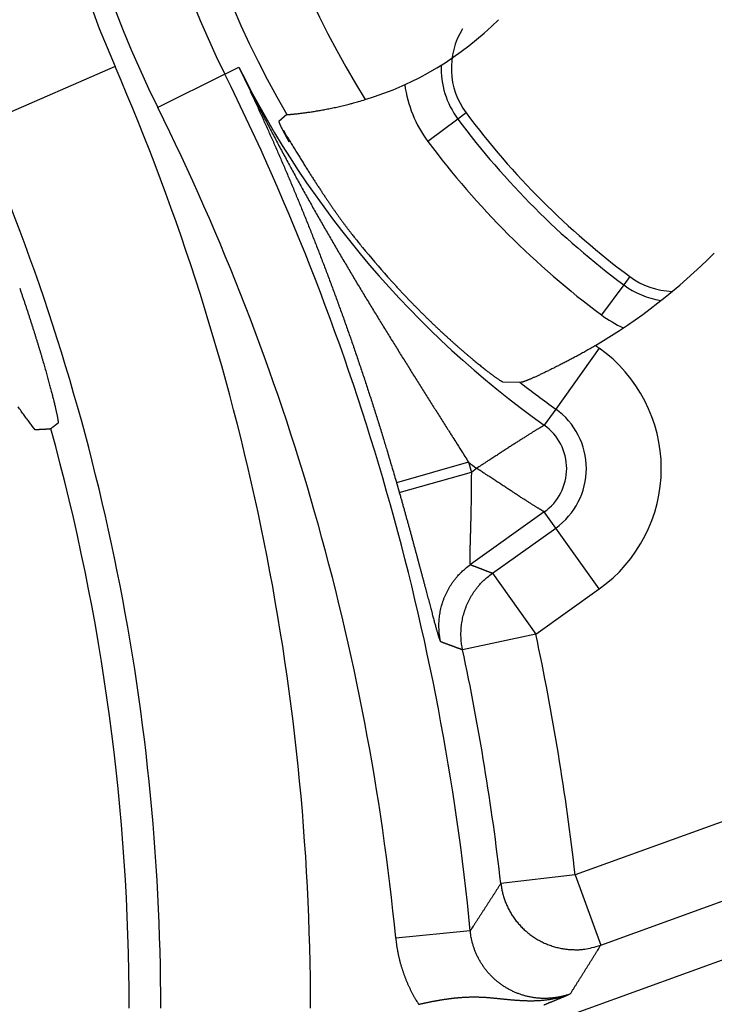
# Model space of a CAD drawing. Units: millimetres. Extents: x 133 to 1147, y 161 to 735.
# Drawn here: x 355 to 360, y 496 to 502 of the extents above; entities that cross this region are included whole.
import ezdxf

# ---------------------------------------------------------------- set-up
doc = ezdxf.new("R2010")
doc.units = ezdxf.units.MM
doc.layers.add('PIEZA', color=102, linetype='Continuous')

msp = doc.modelspace()

# ---------------------------------------------------------------- linework, layer by layer
at = {"layer": 'PIEZA'}
for p, q in [((355.5602, 501.9214), (354.634, 501.5196)), ((356.3004, 501.8698), (356.3952, 501.9169)), ((356.3004, 501.8698), (355.8483, 501.6453)), ((356.7174, 501.5991), (356.6651, 501.5508)), ((357.8712, 501.5682), (357.6688, 501.4175)), ((357.9267, 501.6094), (357.8712, 501.5682)), ((359.0302, 500.5059), (358.9889, 500.4505)), ((358.9889, 500.4505), (358.8383, 500.2481)), ((358.8237, 500.0236), (358.5308, 499.6125)), ((358.1741, 499.7963), (358.2894, 499.7934)), ((358.5308, 499.6125), (358.4537, 499.5042)), ((357.9428, 499.2548), (357.4577, 499.1148)), ((357.4762, 499.0504), (357.9618, 499.1885)), ((357.9618, 499.1885), (357.9968, 499.2135)), ((358.4537, 498.9191), (357.9553, 498.5641)), ((358.5308, 498.8108), (358.4537, 498.9191)), ((358.1036, 498.5065), (358.5308, 498.8108)), ((358.8237, 498.3997), (358.5308, 498.8108)), ((364.4979, 498.5866), (358.662, 496.4724)), ((358.1036, 498.5065), (358.3965, 498.0954)), ((358.3965, 498.0954), (358.8237, 498.3997)), ((358.3965, 498.0954), (357.9028, 497.9903)), ((358.834, 495.9978), (364.6698, 498.112)), ((364.7966, 497.7619), (357.679, 495.1834)), ((358.662, 496.4724), (358.1605, 496.4147)), ((358.662, 496.4724), (358.834, 495.9978)), ((357.9544, 496.0953), (357.4519, 496.0464))]:
    msp.add_line(p, q, dxfattribs=at)
for points in [[(351.2792, 502.3924, -0.000001), (351.2793, 502.4461, 0), (351.2793, 502.4997, 0), (351.2794, 502.5533, 0.000001), (351.2795, 502.6069, 0.000001)], [(351.2801, 502.9824, 0.000001), (351.2801, 503.0293, 0.000007)], [(356.3952, 501.9169), (356.4129, 501.8799, -0.000604), (356.4305, 501.843, -0.000604), (356.448, 501.8059, -0.000604), (356.4654, 501.7689, -0.000604), (356.4828, 501.7317, -0.000604), (356.5001, 501.6945, -0.000604), (356.5173, 501.6573, -0.000604), (356.5344, 501.62, -0.000603), (356.5514, 501.5826, -0.000603), (356.5683, 501.5451, -0.000602), (356.5852, 501.5076, -0.000601), (356.602, 501.47, -0.000601), (356.6187, 501.4324, -0.0006), (356.6354, 501.3946, -0.000599), (356.6519, 501.3568, -0.000597), (356.6684, 501.3189, -0.000596), (356.6849, 501.2809, -0.000595), (356.7012, 501.2429, -0.000594), (356.7175, 501.2047, -0.000594), (356.7337, 501.1665, -0.000595), (356.7498, 501.1282, -0.000595), (356.7659, 501.0898, -0.000595), (356.7819, 501.0512, -0.000595), (356.7979, 501.0126, -0.000595), (356.8137, 500.9739, -0.000594), (356.8295, 500.9351, -0.000594), (356.8452, 500.8962, -0.000594), (356.8609, 500.8572, -0.000594), (356.8765, 500.8181, -0.000593), (356.892, 500.7789, -0.000593), (356.9075, 500.7396, -0.000592), (356.9229, 500.7002, -0.000591), (356.9382, 500.6606, -0.00059), (356.9535, 500.621, -0.000589), (356.9687, 500.5812, -0.000589), (356.9839, 500.5413, -0.00059), (356.9989, 500.5013, -0.000591), (357.0139, 500.4612, -0.000592), (357.0289, 500.421, -0.000592), (357.0438, 500.3806, -0.000593), (357.0586, 500.3402, -0.000594), (357.0733, 500.2996, -0.000595), (357.088, 500.2588, -0.000595), (357.1027, 500.218, -0.000596), (357.1172, 500.177, -0.000596), (357.1317, 500.1359, -0.000597), (357.1461, 500.0947, -0.000597), (357.1605, 500.0534, -0.000598), (357.1748, 500.0119, -0.000598), (357.189, 499.9703, -0.000598), (357.2032, 499.9285, -0.000598), (357.2172, 499.8866, -0.000598), (357.2313, 499.8446, -0.000597), (357.2452, 499.8025, -0.000595), (357.2591, 499.7602, -0.000591), (357.2729, 499.7179, -0.000585), (357.2866, 499.6754, -0.000588), (357.3003, 499.6328, -0.000598), (357.3139, 499.59, -0.00058), (357.3274, 499.5472, -0.00054), (357.3407, 499.5047, -0.000595), (357.3542, 499.4614, -0.000708), (357.3678, 499.4169, -0.000536), (357.3806, 499.3751, -0.000183), (357.3921, 499.3373, -0.000756), (357.4067, 499.2886, -0.0013), (357.4289, 499.2134, -0.000634), (357.4578, 499.1148, -0.000335)], [(356.3952, 501.9169), (356.4153, 501.8758, 0.00066), (356.4356, 501.8349, 0.000662), (356.456, 501.7939, 0.00066), (356.4764, 501.7531, 0.000655), (356.497, 501.7123, 0.000652), (356.5177, 501.6716, 0.000648), (356.5385, 501.6309, 0.000645), (356.5593, 501.5903, 0.000642), (356.5803, 501.5498, 0.000639), (356.6014, 501.5093, 0.000636), (356.6225, 501.4689, 0.000633), (356.6438, 501.4286, 0.00063), (356.6651, 501.3883, 0.000627), (356.6866, 501.3482, 0.000624), (356.7081, 501.3081, 0.000622), (356.7297, 501.2681, 0.00062), (356.7514, 501.2282, 0.000616), (356.7732, 501.1883, 0.00061), (356.795, 501.1486, 0.000603), (356.8169, 501.1089, 0.000592), (356.8389, 501.0693, 0.000583), (356.861, 501.0298, 0.000573), (356.8832, 500.9904, 0.000564), (356.9054, 500.951, 0.000554), (356.9277, 500.9118, 0.000545), (356.95, 500.8727, 0.000535), (356.9724, 500.8336, 0.000527), (356.9949, 500.7947, 0.000517), (357.0174, 500.7558, 0.000509), (357.0399, 500.717, 0.000499), (357.0625, 500.6783, 0.00049), (357.0852, 500.6398, 0.000481), (357.1079, 500.6013, 0.000473), (357.1306, 500.5629, 0.000463), (357.1533, 500.5246, 0.000453), (357.1761, 500.4865, 0.000438), (357.199, 500.4484, 0.000425), (357.2218, 500.4104, 0.000409), (357.2447, 500.3726, 0.000395), (357.2676, 500.3348, 0.000379), (357.2904, 500.2971, 0.000366), (357.3134, 500.2596, 0.00035), (357.3363, 500.2221, 0.000336), (357.3592, 500.1848, 0.000321), (357.3821, 500.1475, 0.000307), (357.405, 500.1104, 0.000291), (357.428, 500.0734, 0.000277), (357.4509, 500.0365, 0.000261), (357.4737, 499.9997, 0.000247), (357.4966, 499.9629, 0.000231), (357.5195, 499.9263, 0.000217), (357.5423, 499.8899, 0.0002), (357.5651, 499.8535, 0.000186), (357.5878, 499.8172, 0.000168), (357.6105, 499.7811, 0.000152), (357.6332, 499.745, 0.000134), (357.6558, 499.7091, 0.000119), (357.6784, 499.6733, 0.000101), (357.7009, 499.6376, 0.000085), (357.7233, 499.6022, 0.000068), (357.7455, 499.567, 0.00005), (357.768, 499.5315, 0.000023), (357.7909, 499.4953, 0.000017), (357.8123, 499.4614, 0.000036), (357.8316, 499.4308, -0.000035), (357.8562, 499.3919, -0.00014), (357.8938, 499.3324, -0.000075), (357.9427, 499.2548, -0.000036)], [(356.7174, 501.5991), (356.7191, 501.599, 0.025322), (356.7215, 501.5989, 0.011131), (356.7248, 501.599, 0.006214), (356.7289, 501.5991, 0.00433), (356.7338, 501.5994, 0.00323), (356.7394, 501.5997, 0.002601), (356.7459, 501.6002, 0.002171), (356.753, 501.6008, 0.001931), (356.7609, 501.6015, 0.001734), (356.7694, 501.6023, 0.001621), (356.7786, 501.6033, 0.001517), (356.7885, 501.6043, 0.001466), (356.799, 501.6055, 0.00141), (356.81, 501.6069, 0.001391), (356.8217, 501.6083, 0.001361), (356.834, 501.6099, 0.001361), (356.8468, 501.6117, 0.001349), (356.8601, 501.6136, 0.001361), (356.874, 501.6156, 0.001361), (356.8883, 501.6178, 0.001383), (356.9031, 501.6202, 0.00139), (356.9183, 501.6227, 0.001418), (356.934, 501.6254, 0.001435), (356.9501, 501.6282, 0.001473), (356.9666, 501.6313, 0.001489), (356.9834, 501.6344, 0.001515), (357.0006, 501.6378, 0.001562), (357.0181, 501.6414, 0.001651), (357.036, 501.6451, 0.001621), (357.0541, 501.649, 0.001528), (357.0723, 501.6531, 0.001776), (357.0911, 501.6574, 0.002257), (357.1106, 501.6621, 0.001666), (357.129, 501.6666, 0.000392), (357.1458, 501.6708, 0.002607), (357.1677, 501.6766, 0.004755), (357.2018, 501.6862, 0.002282), (357.2466, 501.6992, 0.001168)], [(356.6651, 501.5508), (356.6649, 501.5505, 0.112517), (356.6648, 501.55, 0.066986), (356.6648, 501.5495, 0.038607), (356.6649, 501.5487, 0.024464), (356.665, 501.5478, 0.016412), (356.6653, 501.5468, 0.011847), (356.6656, 501.5456, 0.008837), (356.6661, 501.5443, 0.00691), (356.6666, 501.5428, 0.005506), (356.6672, 501.5412, 0.004532), (356.6678, 501.5394, 0.003773), (356.6686, 501.5375, 0.003217), (356.6695, 501.5355, 0.002763), (356.6704, 501.5333, 0.002418), (356.6714, 501.531, 0.002125), (356.6726, 501.5285, 0.001896), (356.6738, 501.5259, 0.001697), (356.675, 501.5231, 0.001538), (356.6764, 501.5203, 0.001396), (356.6779, 501.5172, 0.001282), (356.6794, 501.5141, 0.001178), (356.681, 501.5108, 0.001093), (356.6828, 501.5073, 0.001014), (356.6846, 501.5038, 0.000949), (356.6864, 501.5, 0.000888), (356.6884, 501.4962, 0.000837), (356.6905, 501.4922, 0.000789), (356.6926, 501.4881, 0.00075), (356.6948, 501.4839, 0.00071), (356.6971, 501.4795, 0.000676), (356.6995, 501.475, 0.000648), (356.702, 501.4704, 0.000629), (356.7046, 501.4656, 0.000596), (356.7072, 501.4608, 0.000567), (356.7099, 501.4559, 0.000543), (356.7126, 501.4509, 0.00053), (356.7152, 501.4461, 0.000541), (356.7178, 501.4413, 0.000574), (356.7204, 501.4368, 0.000633), (356.7228, 501.4325, 0.000728), (356.725, 501.4285, 0.000877), (356.7271, 501.4248, 0.00111), (356.7289, 501.4216, 0.001504), (356.7306, 501.4189, 0.002211), (356.7319, 501.4167, 0.003667), (356.7329, 501.4151, 0.007239), (356.7335, 501.4142, 0.022695), (356.7338, 501.414, 0.452213), (356.7336, 501.4146, 0.08341), (356.733, 501.416, 0.013596), (356.7319, 501.4183, 0.006188), (356.7303, 501.4217, 0.003736), (356.7279, 501.4265, 0.001506), (356.7254, 501.4315, 0.000232), (356.7228, 501.4365, 0.001654), (356.718, 501.4458, 0.001573), (356.7085, 501.4641, 0.000475), (356.6948, 501.4903, 0.000202)], [(356.6948, 501.4903), (356.7144, 501.458, 0.000379), (356.7335, 501.4267, 0.0004), (356.752, 501.3963, 0.000426), (356.77, 501.3669, 0.000454), (356.7876, 501.3384, 0.000484), (356.8047, 501.3107, 0.000514), (356.8214, 501.2839, 0.000546), (356.8376, 501.2579, 0.000578), (356.8534, 501.2327, 0.000613), (356.8689, 501.2083, 0.000648), (356.8839, 501.1846, 0.000685), (356.8986, 501.1616, 0.000721), (356.9129, 501.1393, 0.000761), (356.9269, 501.1177, 0.000798), (356.9406, 501.0967, 0.000839), (356.954, 501.0763, 0.000876), (356.9672, 501.0565, 0.000917), (356.98, 501.0373, 0.000954), (356.9926, 501.0186, 0.000993), (357.005, 501.0004, 0.001028), (357.0171, 500.9827, 0.001064), (357.0291, 500.9654, 0.001094), (357.0409, 500.9485, 0.001126), (357.0525, 500.9321, 0.001152), (357.0639, 500.916, 0.001174), (357.0752, 500.9003, 0.001183), (357.0864, 500.8849, 0.001207), (357.0975, 500.8698, 0.001233), (357.1086, 500.8549, 0.001208), (357.1195, 500.8404, 0.001133), (357.1303, 500.8261, 0.001224), (357.1413, 500.8118, 0.001403), (357.1524, 500.7973, 0.001081), (357.1629, 500.7839, 0.000452), (357.1724, 500.7718, 0.001402), (357.1846, 500.7564, 0.002209), (357.2037, 500.7328, 0.001064), (357.2287, 500.702, 0.000576)], [(357.3969, 500.5054), (357.4136, 500.4867, 0.001116), (357.4305, 500.4681, 0.001125), (357.4473, 500.4496, 0.001121), (357.4643, 500.4311, 0.001104), (357.4812, 500.4128, 0.001093), (357.4983, 500.3946, 0.001086), (357.5153, 500.3766, 0.00108), (357.5324, 500.3586, 0.001074), (357.5495, 500.3408, 0.00107), (357.5666, 500.3232, 0.001067), (357.5837, 500.3057, 0.001066), (357.6008, 500.2883, 0.001065), (357.6178, 500.2712, 0.001068), (357.6349, 500.2542, 0.001071), (357.6519, 500.2374, 0.001075), (357.6688, 500.2207, 0.001075), (357.6857, 500.2043, 0.00109), (357.7025, 500.1881, 0.00112), (357.7193, 500.1721, 0.001138), (357.736, 500.1563, 0.001144), (357.7526, 500.1407, 0.001134), (357.7692, 500.1254, 0.001098), (357.7856, 500.1103, 0.001077), (357.8018, 500.0954, 0.001056), (357.818, 500.0808, 0.001041), (357.834, 500.0665, 0.001021), (357.8498, 500.0524, 0.001009), (357.8654, 500.0386, 0.000993), (357.8808, 500.0251, 0.000985), (357.896, 500.0119, 0.000972), (357.9109, 499.999, 0.000968), (357.9256, 499.9864, 0.000959), (357.9401, 499.9742, 0.000959), (357.9543, 499.9622, 0.000955), (357.9681, 499.9506, 0.000961), (357.9817, 499.9394, 0.000962), (357.9949, 499.9285, 0.000974), (358.0078, 499.918, 0.000982), (358.0203, 499.9079, 0.001003), (358.0325, 499.8981, 0.00102), (358.0442, 499.8887, 0.001052), (358.0556, 499.8797, 0.001081), (358.0666, 499.8712, 0.001129), (358.0771, 499.863, 0.001178), (358.0871, 499.8553, 0.001247), (358.0968, 499.848, 0.001316), (358.1059, 499.8412, 0.001432), (358.1145, 499.8348, 0.001581), (358.1226, 499.8288, 0.001716), (358.1303, 499.8234, 0.001797), (358.1373, 499.8184, 0.00223), (358.1438, 499.8139, 0.003117), (358.1498, 499.8099, 0.002991), (358.1551, 499.8064, 0.001256), (358.1596, 499.8034, 0.005355), (358.164, 499.8009, 0.016635), (358.1689, 499.7985, 0.017004), (358.1741, 499.7963, 0.014093)], [(354.9172, 500.427), (354.9252, 500.404, -0.000594), (354.933, 500.3811, -0.000604), (354.9408, 500.3583, -0.000601), (354.9485, 500.3355, -0.000586), (354.9561, 500.3127, -0.000577), (354.9636, 500.2901, -0.000569), (354.9711, 500.2675, -0.000563), (354.9784, 500.2451, -0.000556), (354.9857, 500.2227, -0.000551), (354.9928, 500.2005, -0.000545), (354.9999, 500.1785, -0.000541), (355.0068, 500.1566, -0.000537), (355.0137, 500.1348, -0.000534), (355.0205, 500.1132, -0.000531), (355.0271, 500.0918, -0.000531), (355.0336, 500.0706, -0.000529), (355.0401, 500.0496, -0.00053), (355.0464, 500.0288, -0.00053), (355.0526, 500.0083, -0.000532), (355.0586, 499.9879, -0.000534), (355.0646, 499.9679, -0.000538), (355.0704, 499.9481, -0.000542), (355.0761, 499.9285, -0.000548), (355.0817, 499.9093, -0.000554), (355.0871, 499.8903, -0.000563), (355.0924, 499.8716, -0.000572), (355.0976, 499.8533, -0.000584), (355.1026, 499.8353, -0.000596), (355.1075, 499.8176, -0.000611), (355.1123, 499.8003, -0.000625), (355.1169, 499.7833, -0.000647), (355.1214, 499.7667, -0.000671), (355.1257, 499.7505, -0.000691), (355.1298, 499.7346, -0.000703), (355.1338, 499.7192, -0.000699), (355.1376, 499.7043, -0.000665), (355.1413, 499.69, -0.000678), (355.1448, 499.6761, -0.000723), (355.148, 499.6629, -0.000769), (355.1511, 499.6501, -0.000809), (355.1541, 499.638, -0.000864), (355.1568, 499.6264, -0.000923), (355.1594, 499.6153, -0.001001), (355.1618, 499.6048, -0.001085), (355.164, 499.5949, -0.001191), (355.1661, 499.5856, -0.001305), (355.1679, 499.5768, -0.001474), (355.1696, 499.5686, -0.001693), (355.1711, 499.5611, -0.001903), (355.1724, 499.5541, -0.002057), (355.1736, 499.5477, -0.002661), (355.1745, 499.5419, -0.003896), (355.1753, 499.5367, -0.003871), (355.1759, 499.5322, -0.001613), (355.1764, 499.5284, -0.007346), (355.1766, 499.525, -0.025013), (355.1764, 499.5216, -0.029037), (355.1759, 499.5182, -0.026564)], [(358.7991, 500.0413), (358.7845, 500.0326, -0.001291), (358.7699, 500.0241, -0.001338), (358.7554, 500.0157, -0.001327), (358.7409, 500.0074, -0.001248), (358.7265, 499.9993, -0.001195), (358.7121, 499.9913, -0.001149), (358.6979, 499.9834, -0.001107), (358.6837, 499.9757, -0.001052), (358.6697, 499.9681, -0.001006), (358.6557, 499.9606, -0.000953), (358.6418, 499.9532, -0.000908), (358.6281, 499.946, -0.000853), (358.6145, 499.9389, -0.000806), (358.601, 499.9319, -0.000749), (358.5876, 499.925, -0.000701), (358.5744, 499.9183, -0.000644), (358.5614, 499.9116, -0.00059), (358.5485, 499.9051, -0.000521), (358.5358, 499.8987, -0.000495), (358.5232, 499.8924, -0.000502), (358.5109, 499.8863, -0.000523), (358.4987, 499.8802, -0.000558), (358.4867, 499.8744, -0.000593), (358.475, 499.8686, -0.00063), (358.4635, 499.863, -0.000672), (358.4523, 499.8576, -0.00072), (358.4413, 499.8524, -0.000773), (358.4306, 499.8473, -0.000834), (358.4202, 499.8424, -0.000903), (358.4101, 499.8377, -0.000983), (358.4003, 499.8332, -0.001073), (358.3908, 499.8288, -0.001177), (358.3817, 499.8247, -0.001301), (358.3729, 499.8208, -0.001447), (358.3644, 499.8172, -0.001614), (358.3564, 499.8137, -0.001803), (358.3487, 499.8105, -0.002066), (358.3414, 499.8075, -0.002423), (358.3345, 499.8048, -0.002725), (358.3281, 499.8023, -0.002934), (358.3221, 499.8001, -0.003856), (358.3165, 499.7982, -0.005748), (358.3113, 499.7965, -0.005449), (358.3067, 499.7951, -0.00186), (358.3028, 499.794, -0.010308), (358.2989, 499.7933, -0.031913), (358.2944, 499.793, -0.029133), (358.2894, 499.7932, -0.021528)], [(355.0212, 499.473), (355.0037, 499.4959, -0.001236), (354.9856, 499.52, -0.001073), (354.9668, 499.5453, -0.001032), (354.9472, 499.5718, -0.001115), (354.927, 499.5994, -0.001147), (354.9062, 499.6282, -0.001169)], [(355.1759, 499.5182), (355.1743, 499.5169, -0.000005), (355.1727, 499.5156, -0.000005), (355.171, 499.5144, -0.000005), (355.1694, 499.5131, -0.000005), (355.1678, 499.5119, -0.000005), (355.1662, 499.5106, -0.000005), (355.1646, 499.5093, -0.000005), (355.163, 499.5081, -0.000005), (355.1614, 499.5068, -0.000005), (355.1598, 499.5056, -0.000005), (355.1581, 499.5043, -0.000005), (355.1565, 499.503, -0.000005), (355.1549, 499.5018, -0.000005), (355.1533, 499.5005, -0.000005), (355.1517, 499.4993, -0.000005), (355.1501, 499.498, -0.000005), (355.1485, 499.4967, -0.000005), (355.1469, 499.4955, -0.000006), (355.1453, 499.4942, -0.000005), (355.1437, 499.493, -0.000005), (355.1421, 499.4917, -0.000006), (355.1404, 499.4904, -0.000007), (355.1388, 499.4891, -0.000005), (355.1372, 499.4879, -0.000002), (355.1358, 499.4868, -0.000007), (355.134, 499.4854, -0.000012), (355.1312, 499.4832, -0.000006), (355.1276, 499.4804, -0.000003)], [(358.4537, 499.5042), (358.453, 499.5038, -0.003217), (358.4518, 499.5031, -0.001138), (358.4501, 499.502, -0.000466), (358.4479, 499.5007, -0.0001), (358.4452, 499.4991, 0.000043), (358.442, 499.4972, 0.000118), (358.4384, 499.495, 0.000161), (358.4343, 499.4925, 0.000206), (358.4297, 499.4898, 0.000229), (358.4247, 499.4868, 0.000255), (358.4193, 499.4835, 0.00027), (358.4136, 499.48, 0.00029), (358.4074, 499.4762, 0.000301), (358.4008, 499.4722, 0.000319), (358.3938, 499.4679, 0.000328), (358.3866, 499.4634, 0.000345), (358.3789, 499.4587, 0.000354), (358.3709, 499.4538, 0.000369), (358.3626, 499.4486, 0.000379), (358.354, 499.4433, 0.000395), (358.3451, 499.4377, 0.000404), (358.3359, 499.4319, 0.000418), (358.3265, 499.426, 0.000431), (358.3168, 499.4198, 0.000454), (358.3068, 499.4135, 0.000452), (358.2966, 499.407, 0.000431), (358.2862, 499.4003, 0.000392), (358.2756, 499.3935, 0.000332), (358.2647, 499.3865, 0.000284), (358.2536, 499.3794, 0.00024), (358.2424, 499.3721, 0.000201), (358.2309, 499.3647, 0.000161), (358.2192, 499.3571, 0.000126), (358.2073, 499.3494, 0.00009), (358.1953, 499.3416, 0.000059), (358.1831, 499.3336, 0.000028), (358.1707, 499.3256, -0.000002), (358.1581, 499.3174, -0.000036), (358.1454, 499.3092, -0.000056), (358.1326, 499.3008, -0.000069), (358.1197, 499.2925, -0.000114), (358.1064, 499.2839, -0.000191), (358.0927, 499.275, -0.000143), (358.0797, 499.2666, -0.000003), (358.0679, 499.259, -0.000285), (358.0525, 499.2491, -0.000592), (358.0285, 499.2337, -0.00029), (357.9968, 499.2135, -0.000146)], [(355.1276, 499.4804), (355.1272, 499.4802, -0.042887), (355.1268, 499.48, -0.026369), (355.1263, 499.4798, -0.017244), (355.1256, 499.4796, -0.012204), (355.1248, 499.4794, -0.008944), (355.1239, 499.4792, -0.006886), (355.1228, 499.479, -0.005406), (355.1217, 499.4788, -0.004387), (355.1204, 499.4786, -0.0036), (355.119, 499.4784, -0.003026), (355.1175, 499.4783, -0.002561), (355.1159, 499.4781, -0.002207), (355.1142, 499.4779, -0.00191), (355.1123, 499.4777, -0.001677), (355.1103, 499.4775, -0.001476), (355.1082, 499.4773, -0.001315), (355.1059, 499.4771, -0.001173), (355.1036, 499.477, -0.001057), (355.1011, 499.4768, -0.000953), (355.0985, 499.4766, -0.000866), (355.0958, 499.4764, -0.000788), (355.093, 499.4762, -0.000721), (355.09, 499.476, -0.000661), (355.087, 499.4759, -0.000611), (355.0837, 499.4757, -0.000561), (355.0804, 499.4755, -0.000517), (355.077, 499.4753, -0.000483), (355.0734, 499.4751, -0.000459), (355.0697, 499.475, -0.000414), (355.0659, 499.4748, -0.000363), (355.062, 499.4746, -0.000375), (355.058, 499.4744, -0.000415), (355.0536, 499.4742, -0.000294), (355.0495, 499.4741, -0.0001), (355.0457, 499.4739, -0.000383), (355.0405, 499.4737, -0.000587), (355.0322, 499.4734, -0.000262), (355.0212, 499.473, -0.000134)], [(357.9427, 499.2548), (357.9434, 499.2526, -0.000038), (357.944, 499.2504, -0.000038), (357.9447, 499.2482, -0.000038), (357.9453, 499.246, -0.000038), (357.9459, 499.2438, -0.000038), (357.9466, 499.2416, -0.000038), (357.9472, 499.2393, -0.000038), (357.9478, 499.2371, -0.000038), (357.9485, 499.2349, -0.000038), (357.9491, 499.2327, -0.000038), (357.9498, 499.2305, -0.000038), (357.9504, 499.2283, -0.000038), (357.951, 499.2261, -0.000038), (357.9517, 499.2239, -0.000038), (357.9523, 499.2217, -0.000038), (357.9529, 499.2194, -0.000038), (357.9536, 499.2172, -0.000038), (357.9542, 499.215, -0.000039), (357.9548, 499.2128, -0.000038), (357.9555, 499.2106, -0.000035), (357.9561, 499.2084, -0.000039), (357.9567, 499.2062, -0.000046), (357.9574, 499.2039, -0.000035), (357.958, 499.2018, -0.000012), (357.9585, 499.1998, -0.00005), (357.9593, 499.1973, -0.000085), (357.9604, 499.1935, -0.000042), (357.9618, 499.1885, -0.000022)], [(357.9618, 499.1885), (357.9618, 499.1729, -0.000394), (357.9617, 499.1574, -0.000402), (357.9617, 499.1419, -0.000395), (357.9616, 499.1264, -0.000372), (357.9615, 499.1108, -0.000357), (357.9614, 499.0954, -0.000344), (357.9612, 499.0799, -0.000332), (357.9611, 499.0646, -0.000317), (357.9609, 499.0492, -0.000306), (357.9607, 499.034, -0.000293), (357.9605, 499.0188, -0.000282), (357.9602, 499.0037, -0.00027), (357.96, 498.9887, -0.00026), (357.9597, 498.9738, -0.000248), (357.9594, 498.959, -0.000239), (357.9591, 498.9444, -0.000227), (357.9588, 498.9298, -0.000218), (357.9585, 498.9154, -0.000207), (357.9582, 498.9012, -0.000198), (357.9579, 498.8872, -0.000187), (357.9576, 498.8733, -0.000179), (357.9573, 498.8596, -0.000168), (357.9569, 498.846, -0.000159), (357.9566, 498.8327, -0.000148), (357.9562, 498.8196, -0.000139), (357.9559, 498.8067, -0.000127), (357.9555, 498.794, -0.000118), (357.9552, 498.7816, -0.000107), (357.9549, 498.7694, -0.000095), (357.9545, 498.7575, -0.000078), (357.9542, 498.7458, -0.000051), (357.9539, 498.7344, -0.000006), (357.9535, 498.7233, 0.000035), (357.9532, 498.7125, 0.000085), (357.9529, 498.702, 0.000133), (357.9527, 498.6918, 0.000192), (357.9524, 498.6819, 0.000253), (357.9521, 498.6723, 0.000325), (357.9519, 498.6632, 0.000402), (357.9517, 498.6543, 0.000495), (357.9516, 498.6458, 0.000595), (357.9514, 498.6377, 0.000716), (357.9513, 498.63, 0.000858), (357.9512, 498.6227, 0.001037), (357.9512, 498.6158, 0.001218), (357.9512, 498.6093, 0.001404), (357.9512, 498.6032, 0.001647), (357.9513, 498.5975, 0.001953), (357.9514, 498.5923, 0.002246), (357.9516, 498.5875, 0.00248), (357.9518, 498.5831, 0.00333), (357.952, 498.5792, 0.005099), (357.9523, 498.5757, 0.005127), (357.9526, 498.5726, 0.001959), (357.9528, 498.5701, 0.01022), (357.9533, 498.5679, 0.037325), (357.9541, 498.5659, 0.04585), (357.9553, 498.564, 0.042428)], [(358.4537, 498.9191), (358.453, 498.9195, 0.003748), (358.4518, 498.9203, 0.001315), (358.4501, 498.9213, 0.000546), (358.4479, 498.9226, 0.000139), (358.4452, 498.9243, -0.000022), (358.442, 498.9262, -0.000107), (358.4384, 498.9284, -0.000156), (358.4343, 498.9309, -0.000206), (358.4297, 498.9337, -0.000232), (358.4247, 498.9368, -0.000261), (358.4193, 498.9401, -0.000277), (358.4135, 498.9436, -0.000299), (358.4073, 498.9475, -0.000311), (358.4008, 498.9515, -0.00033), (358.3938, 498.9558, -0.00034), (358.3865, 498.9604, -0.000358), (358.3789, 498.9651, -0.000367), (358.3709, 498.9701, -0.000384), (358.3626, 498.9753, -0.000394), (358.354, 498.9808, -0.00041), (358.3451, 498.9864, -0.00042), (358.3359, 498.9922, -0.000434), (358.3264, 498.9983, -0.000448), (358.3167, 499.0045, -0.000473), (358.3067, 499.0109, -0.00047), (358.2965, 499.0175, -0.000449), (358.2861, 499.0243, -0.000408), (358.2755, 499.0312, -0.000345), (358.2646, 499.0383, -0.000296), (358.2535, 499.0455, -0.00025), (358.2422, 499.0529, -0.00021), (358.2307, 499.0604, -0.000168), (358.2191, 499.0681, -0.000132), (358.2072, 499.0759, -0.000095), (358.1952, 499.0838, -0.000063), (358.1829, 499.0919, -0.000031), (358.1706, 499.1, 0), (358.158, 499.1083, 0.000035), (358.1453, 499.1166, 0.000056), (358.1324, 499.1251, 0.00007), (358.1195, 499.1336, 0.000116), (358.1063, 499.1423, 0.000195), (358.0926, 499.1512, 0.000146), (358.0796, 499.1597, 0.000002), (358.0678, 499.1674, 0.000293), (358.0524, 499.1775, 0.000609), (358.0284, 499.193, 0.000298), (357.9968, 499.2135, 0.00015)], [(357.4578, 499.1148), (357.4584, 499.1126, -0.000034), (357.459, 499.1105, -0.000034), (357.4596, 499.1083, -0.000034), (357.4602, 499.1062, -0.000034), (357.4608, 499.1041, -0.000034), (357.4615, 499.1019, -0.000034), (357.4621, 499.0998, -0.000034), (357.4627, 499.0976, -0.000034), (357.4633, 499.0955, -0.000034), (357.4639, 499.0933, -0.000034), (357.4645, 499.0912, -0.000034), (357.4652, 499.089, -0.000034), (357.4658, 499.0869, -0.000034), (357.4664, 499.0847, -0.000034), (357.467, 499.0826, -0.000034), (357.4676, 499.0804, -0.000034), (357.4682, 499.0783, -0.000034), (357.4688, 499.0761, -0.000035), (357.4695, 499.074, -0.000034), (357.4701, 499.0719, -0.000032), (357.4707, 499.0697, -0.000035), (357.4713, 499.0676, -0.000042), (357.4719, 499.0653, -0.000032), (357.4725, 499.0633, -0.000011), (357.4731, 499.0614, -0.000045), (357.4737, 499.059, -0.000077), (357.4748, 499.0552, -0.000038), (357.4762, 499.0504, -0.00002)], [(357.4762, 499.0504), (357.4833, 499.0253, -0.000261), (357.4904, 499.0002, -0.000266), (357.4974, 498.9752, -0.000262), (357.5045, 498.9501, -0.000247), (357.5114, 498.9252, -0.000237), (357.5184, 498.9002, -0.000228), (357.5253, 498.8754, -0.000221), (357.5321, 498.8506, -0.000211), (357.5389, 498.826, -0.000203), (357.5457, 498.8014, -0.000195), (357.5524, 498.777, -0.000188), (357.559, 498.7527, -0.000179), (357.5655, 498.7286, -0.000173), (357.572, 498.7047, -0.000165), (357.5785, 498.681, -0.000158), (357.5848, 498.6574, -0.000151), (357.5911, 498.6341, -0.000144), (357.5973, 498.6111, -0.000137), (357.6035, 498.5882, -0.00013), (357.6095, 498.5657, -0.000123), (357.6155, 498.5434, -0.000117), (357.6213, 498.5214, -0.000109), (357.6271, 498.4997, -0.000103), (357.6328, 498.4784, -0.000095), (357.6384, 498.4574, -0.000089), (357.6438, 498.4367, -0.00008), (357.6492, 498.4164, -0.000074), (357.6545, 498.3965, -0.000066), (357.6597, 498.377, -0.000057), (357.6647, 498.3578, -0.000045), (357.6696, 498.3392, -0.000026), (357.6745, 498.3209, 0.000006), (357.6791, 498.3031, 0.000035), (357.6837, 498.2858, 0.000069), (357.6882, 498.269, 0.000103), (357.6925, 498.2527, 0.000145), (357.6967, 498.2368, 0.000187), (357.7008, 498.2216, 0.000237), (357.7047, 498.2068, 0.00029), (357.7086, 498.1926, 0.000355), (357.7122, 498.1791, 0.000424), (357.7158, 498.166, 0.000507), (357.7192, 498.1536, 0.000604), (357.7225, 498.1419, 0.000725), (357.7256, 498.1307, 0.000847), (357.7286, 498.1202, 0.000972), (357.7315, 498.1104, 0.001133), (357.7342, 498.1012, 0.001335), (357.7368, 498.0927, 0.001523), (357.7392, 498.0849, 0.001668), (357.7414, 498.0777, 0.002217), (357.7436, 498.0713, 0.003348), (357.7456, 498.0655, 0.003303), (357.7474, 498.0605, 0.001247), (357.7489, 498.0562, 0.006428), (357.7505, 498.0525, 0.021987), (357.7526, 498.0489, 0.024669), (357.7549, 498.0454, 0.021901)], [(357.7549, 498.0454), (357.7513, 498.0637, -0.009581), (357.7483, 498.0822, -0.009313), (357.746, 498.1011, -0.009232), (357.7444, 498.1202, -0.009446), (357.7436, 498.1396, -0.009549), (357.7434, 498.159, -0.009609), (357.7441, 498.1787, -0.009648), (357.7455, 498.1984, -0.009731), (357.7477, 498.2181, -0.009775), (357.7506, 498.2379, -0.009831), (357.7544, 498.2575, -0.009858), (357.7589, 498.2771, -0.009893), (357.7643, 498.2965, -0.009918), (357.7704, 498.3158, -0.009952), (357.7773, 498.3347, -0.009937), (357.785, 498.3534, -0.009885), (357.7934, 498.3718, -0.009952), (357.8025, 498.3898, -0.010109), (357.8123, 498.4074, -0.00984), (357.8227, 498.4244, -0.009226), (357.8336, 498.441, -0.010034), (357.8454, 498.4571, -0.011719), (357.8581, 498.473, -0.009083), (357.8703, 498.4876, -0.003606), (357.8817, 498.5005, -0.012279), (357.8972, 498.5157, -0.020817), (357.9221, 498.5371, -0.010448), (357.9553, 498.564, -0.005648)], [(357.9553, 498.564), (357.959, 498.5626, -0.00002), (357.9627, 498.5612, -0.00002), (357.9664, 498.5597, -0.00002), (357.9701, 498.5583, -0.00002), (357.9738, 498.5569, -0.00002), (357.9776, 498.5554, -0.00002), (357.9813, 498.554, -0.000019), (357.985, 498.5526, -0.000019), (357.9887, 498.5511, -0.000019), (357.9924, 498.5497, -0.000019), (357.9961, 498.5483, -0.000019), (357.9998, 498.5468, -0.000019), (358.0035, 498.5454, -0.000019), (358.0073, 498.5439, -0.000019), (358.011, 498.5425, -0.000018), (358.0147, 498.5411, -0.000018), (358.0184, 498.5396, -0.000018), (358.0221, 498.5382, -0.000018), (358.0258, 498.5368, -0.000018), (358.0295, 498.5353, -0.000018), (358.0332, 498.5339, -0.000018), (358.0369, 498.5324, -0.000017), (358.0406, 498.531, -0.000017), (358.0444, 498.5296, -0.000017), (358.0481, 498.5281, -0.000017), (358.0518, 498.5267, -0.000017), (358.0555, 498.5253, -0.000017), (358.0592, 498.5238, -0.000017), (358.0629, 498.5224, -0.000016), (358.0666, 498.5209, -0.000015), (358.0703, 498.5195, -0.000017), (358.074, 498.5181, -0.000019), (358.0778, 498.5166, -0.000015), (358.0814, 498.5152, -0.000005), (358.0847, 498.5139, -0.00002), (358.0888, 498.5123, -0.000034), (358.0953, 498.5098, -0.000017), (358.1037, 498.5065, -0.000009)], [(357.9028, 497.9903), (357.8993, 498.0086, -0.009542), (357.8964, 498.0271, -0.009277), (357.8942, 498.0459, -0.009197), (357.8927, 498.0649, -0.009408), (357.8919, 498.0842, -0.00951), (357.8918, 498.1036, -0.009569), (357.8926, 498.1231, -0.009608), (357.894, 498.1428, -0.009689), (357.8963, 498.1624, -0.009733), (357.8993, 498.182, -0.009788), (357.9031, 498.2016, -0.009815), (357.9077, 498.2211, -0.00985), (357.9131, 498.2404, -0.009873), (357.9193, 498.2595, -0.009908), (357.9262, 498.2784, -0.009893), (357.9338, 498.297, -0.00984), (357.9422, 498.3153, -0.009908), (357.9513, 498.3331, -0.010064), (357.9611, 498.3506, -0.009796), (357.9715, 498.3676, -0.009184), (357.9824, 498.384, -0.009989), (357.9942, 498.4001, -0.011669), (358.0068, 498.4159, -0.009042), (358.019, 498.4304, -0.003586), (358.0304, 498.4433, -0.012229), (358.0458, 498.4584, -0.020734), (358.0706, 498.4797, -0.010404), (358.1037, 498.5065, -0.005623)], [(357.7549, 498.0454), (357.7586, 498.044, -0.000015), (357.7623, 498.0426, -0.000015), (357.766, 498.0413, -0.000015), (357.7697, 498.0399, -0.000015), (357.7734, 498.0385, -0.000015), (357.7771, 498.0371, -0.000015), (357.7808, 498.0358, -0.000015), (357.7845, 498.0344, -0.000015), (357.7882, 498.033, -0.000015), (357.7919, 498.0316, -0.000015), (357.7956, 498.0303, -0.000015), (357.7993, 498.0289, -0.000015), (357.803, 498.0275, -0.000015), (357.8067, 498.0261, -0.000015), (357.8104, 498.0248, -0.000015), (357.8141, 498.0234, -0.000015), (357.8178, 498.022, -0.000015), (357.8215, 498.0206, -0.000015), (357.8252, 498.0193, -0.000015), (357.8289, 498.0179, -0.000015), (357.8326, 498.0165, -0.000015), (357.8363, 498.0151, -0.000015), (357.84, 498.0138, -0.000015), (357.8437, 498.0124, -0.000015), (357.8474, 498.011, -0.000015), (357.8511, 498.0096, -0.000015), (357.8548, 498.0083, -0.000015), (357.8585, 498.0069, -0.000015), (357.8622, 498.0055, -0.000015), (357.8659, 498.0041, -0.000014), (357.8695, 498.0028, -0.000015), (357.8732, 498.0014, -0.000018), (357.877, 498, -0.000014), (357.8806, 497.9986, -0.000005), (357.8839, 497.9974, -0.000019), (357.888, 497.9959, -0.000033), (357.8944, 497.9935, -0.000016), (357.9028, 497.9903, -0.000009)], [(358.1605, 496.4147), (358.1554, 496.4067, -0.000057), (358.1503, 496.3987, -0.000057), (358.1452, 496.3908, -0.000057), (358.1401, 496.3828, -0.000057), (358.135, 496.3748, -0.000057), (358.1299, 496.3669, -0.000057), (358.1248, 496.3589, -0.000057), (358.1197, 496.3509, -0.000057), (358.1146, 496.343, -0.000057), (358.1094, 496.335, -0.000057), (358.1043, 496.327, -0.000057), (358.0992, 496.319, -0.000057), (358.0941, 496.311, -0.000057), (358.0889, 496.3031, -0.000057), (358.0838, 496.2951, -0.000057), (358.0787, 496.2871, -0.000057), (358.0735, 496.2791, -0.000057), (358.0684, 496.2712, -0.000057), (358.0632, 496.2632, -0.000056), (358.0581, 496.2552, -0.000056), (358.0529, 496.2472, -0.000056), (358.0478, 496.2392, -0.000056), (358.0426, 496.2312, -0.000056), (358.0374, 496.2232, -0.000056), (358.0323, 496.2153, -0.000056), (358.0271, 496.2073, -0.000056), (358.0219, 496.1993, -0.000056), (358.0168, 496.1913, -0.000057), (358.0116, 496.1833, -0.000056), (358.0064, 496.1753, -0.000052), (358.0013, 496.1674, -0.000057), (357.996, 496.1593, -0.000068), (357.9907, 496.1511, -0.000052), (357.9856, 496.1433, -0.000018), (357.9811, 496.1363, -0.000073), (357.9752, 496.1273, -0.000125), (357.9662, 496.1135, -0.000061), (357.9544, 496.0953, -0.000032)], [(358.1605, 496.4147), (358.1643, 496.3882, 0.014597), (358.1696, 496.3614, 0.013626), (358.1766, 496.3343, 0.013367), (358.1852, 496.307, 0.014111), (358.1956, 496.2796, 0.014458), (358.2078, 496.2525, 0.0147), (358.2218, 496.2257, 0.014856), (358.2377, 496.1993, 0.015173), (358.2554, 496.1736, 0.015339), (358.2749, 496.1488, 0.015565), (358.2962, 496.125, 0.015678), (358.319, 496.1024, 0.015835), (358.3435, 496.0812, 0.015915), (358.3693, 496.0614, 0.016017), (358.3965, 496.0434, 0.016015), (358.4247, 496.0272, 0.015947), (358.4538, 496.0128, 0.016017), (358.4837, 496.0004, 0.016168), (358.5142, 495.99, 0.015767), (358.5449, 495.9816, 0.014832), (358.5757, 495.9752, 0.015832), (358.6068, 495.9708, 0.017985), (358.6382, 495.9686, 0.014299), (358.6677, 495.9678, 0.006586), (358.6942, 495.968, 0.018283), (358.7265, 495.9718, 0.030264), (358.7737, 495.982, 0.015734), (358.834, 495.9978, 0.008759)], [(357.4519, 496.0464), (357.4529, 496.0369, 0.002367), (357.454, 496.0274, 0.002369), (357.4551, 496.018, 0.002367), (357.4564, 496.0085, 0.002362), (357.4577, 495.999, 0.002358), (357.4591, 495.9896, 0.002355), (357.4606, 495.9802, 0.002353), (357.4622, 495.9708, 0.00235), (357.4639, 495.9614, 0.002347), (357.4657, 495.952, 0.002345), (357.4675, 495.9426, 0.002343), (357.4695, 495.9333, 0.002341), (357.4715, 495.924, 0.002339), (357.4737, 495.9147, 0.002338), (357.4759, 495.9054, 0.002337), (357.4782, 495.8961, 0.002336), (357.4806, 495.8869, 0.002335), (357.483, 495.8776, 0.002334), (357.4856, 495.8684, 0.002334), (357.4883, 495.8593, 0.002334), (357.491, 495.8501, 0.002334), (357.4938, 495.841, 0.002334), (357.4967, 495.8319, 0.002335), (357.4997, 495.8228, 0.002336), (357.5028, 495.8138, 0.002337), (357.506, 495.8048, 0.002338), (357.5092, 495.7958, 0.002339), (357.5125, 495.7868, 0.002341), (357.5159, 495.7779, 0.002343), (357.5194, 495.7691, 0.002345), (357.523, 495.7602, 0.002347), (357.5267, 495.7514, 0.002349), (357.5304, 495.7426, 0.002353), (357.5343, 495.7339, 0.00236), (357.5382, 495.7251, 0.002357), (357.5422, 495.7165, 0.002346), (357.5463, 495.7079, 0.00237), (357.5504, 495.6993, 0.002423), (357.5547, 495.6907, 0.002357), (357.559, 495.6822, 0.002202), (357.5633, 495.6738, 0.002439), (357.5679, 495.6653, 0.002921), (357.5726, 495.6567, 0.002217), (357.5771, 495.6486, 0.000744), (357.5812, 495.6413, 0.003158), (357.5866, 495.632, 0.005482), (357.5952, 495.6179, 0.002684), (357.6067, 495.5995, 0.00142)], [(358.6288, 495.6696), (358.6179, 495.6658, -0.005711), (358.607, 495.6622, -0.005725), (358.596, 495.6589, -0.005709), (358.5849, 495.6559, -0.005674), (358.5737, 495.6531, -0.005652), (358.5625, 495.6505, -0.005635), (358.5512, 495.6483, -0.005621), (358.5399, 495.6462, -0.005609), (358.5285, 495.6445, -0.005601), (358.5171, 495.6429, -0.005597), (358.5057, 495.6417, -0.005596), (358.4942, 495.6407, -0.005599), (358.4827, 495.6399, -0.005604), (358.4712, 495.6394, -0.005614), (358.4597, 495.6392, -0.005626), (358.4481, 495.6392, -0.005643), (358.4366, 495.6395, -0.005661), (358.4251, 495.6401, -0.005686), (358.4136, 495.6409, -0.005709), (358.4022, 495.642, -0.005738), (358.3907, 495.6434, -0.005771), (358.3793, 495.645, -0.005815), (358.368, 495.6469, -0.005829), (358.3566, 495.649, -0.005814), (358.3454, 495.6514, -0.00579), (358.3342, 495.6541, -0.00575), (358.323, 495.657, -0.005722), (358.312, 495.6602, -0.005696), (358.301, 495.6636, -0.005675), (358.2901, 495.6673, -0.005654), (358.2792, 495.6713, -0.005639), (358.2685, 495.6754, -0.005625), (358.2579, 495.6799, -0.005617), (358.2474, 495.6845, -0.00561), (358.2369, 495.6894, -0.005608), (358.2266, 495.6945, -0.005609), (358.2164, 495.6999, -0.005613), (358.2064, 495.7055, -0.005621), (358.1965, 495.7113, -0.005631), (358.1867, 495.7173, -0.005647), (358.177, 495.7236, -0.005663), (358.1675, 495.73, -0.005683), (358.1582, 495.7367, -0.00571), (358.149, 495.7436, -0.005748), (358.14, 495.7507, -0.005759), (358.1311, 495.758, -0.005738), (358.1224, 495.7655, -0.005715), (358.1139, 495.7732, -0.005686), (358.1056, 495.7811, -0.005667), (358.0974, 495.7892, -0.005653), (358.0895, 495.7974, -0.005643), (358.0817, 495.8059, -0.005634), (358.0741, 495.8145, -0.005629), (358.0667, 495.8233, -0.005626), (358.0595, 495.8322, -0.005627), (358.0526, 495.8414, -0.005631), (358.0458, 495.8506, -0.005638), (358.0392, 495.8601, -0.005649), (358.0329, 495.8696, -0.005661), (358.0267, 495.8793, -0.005677), (358.0208, 495.8892, -0.005696), (358.0152, 495.8992, -0.005722), (358.0097, 495.9093, -0.005734), (358.0045, 495.9195, -0.005733), (357.9995, 495.9299, -0.005702), (357.9948, 495.9403, -0.005642), (357.9903, 495.9509, -0.005672), (357.986, 495.9616, -0.00577), (357.982, 495.9724, -0.005597), (357.9783, 495.9832, -0.005219), (357.9748, 495.994, -0.005751), (357.9715, 496.0051, -0.006853), (357.9684, 496.0166, -0.005204), (357.9657, 496.0274, -0.001778), (357.9633, 496.0371, -0.007344), (357.9609, 496.0498, -0.012705), (357.9579, 496.0695, -0.006219), (357.9544, 496.0953, -0.003289)], [(358.6288, 495.6696), (358.634, 495.6778, 0.000056), (358.6392, 495.686, 0.000056), (358.6444, 495.6943, 0.000056), (358.6495, 495.7025, 0.000056), (358.6547, 495.7107, 0.000056), (358.6599, 495.7189, 0.000056), (358.6651, 495.7271, 0.000056), (358.6702, 495.7354, 0.000056), (358.6754, 495.7436, 0.000056), (358.6806, 495.7518, 0.000056), (358.6857, 495.76, 0.000056), (358.6909, 495.7682, 0.000056), (358.696, 495.7764, 0.000056), (358.7012, 495.7847, 0.000056), (358.7063, 495.7929, 0.000056), (358.7115, 495.8011, 0.000056), (358.7166, 495.8093, 0.000055), (358.7218, 495.8175, 0.000055), (358.7269, 495.8257, 0.000055), (358.732, 495.8339, 0.000055), (358.7372, 495.8421, 0.000055), (358.7423, 495.8503, 0.000055), (358.7474, 495.8585, 0.000055), (358.7525, 495.8667, 0.000055), (358.7576, 495.8749, 0.000055), (358.7627, 495.8831, 0.000054), (358.7678, 495.8913, 0.000055), (358.773, 495.8995, 0.000056), (358.7781, 495.9077, 0.000054), (358.7832, 495.9159, 0.000051), (358.7882, 495.924, 0.000056), (358.7933, 495.9323, 0.000066), (358.7986, 495.9407, 0.00005), (358.8035, 495.9487, 0.000017), (358.808, 495.9558, 0.000071), (358.8137, 495.965, 0.000121), (358.8225, 495.9792, 0.000059), (358.834, 495.9978, 0.000031)], [(357.6067, 495.5995), (357.6137, 495.6011, -0.000508), (357.6207, 495.6027, -0.000497), (357.6278, 495.6043, -0.000506), (357.6349, 495.6058, -0.000537), (357.642, 495.6073, -0.00056), (357.649, 495.6088, -0.00058), (357.6561, 495.6104, -0.000599), (357.6632, 495.6118, -0.000623), (357.6703, 495.6133, -0.000643), (357.6774, 495.6147, -0.000666), (357.6846, 495.6162, -0.000686), (357.6917, 495.6176, -0.00071), (357.6988, 495.619, -0.00073), (357.7059, 495.6203, -0.000754), (357.713, 495.6217, -0.000775), (357.7202, 495.623, -0.000799), (357.7273, 495.6243, -0.00082), (357.7345, 495.6256, -0.000844), (357.7416, 495.6268, -0.000866), (357.7487, 495.6281, -0.000891), (357.7559, 495.6292, -0.000913), (357.763, 495.6304, -0.000938), (357.7702, 495.6316, -0.00096), (357.7773, 495.6327, -0.000986), (357.7844, 495.6338, -0.001009), (357.7916, 495.6348, -0.001035), (357.7987, 495.6358, -0.001058), (357.8059, 495.6368, -0.001084), (357.813, 495.6378, -0.001109), (357.8201, 495.6387, -0.001138), (357.8273, 495.6396, -0.00116), (357.8344, 495.6405, -0.001179), (357.8415, 495.6413, -0.001223), (357.8486, 495.6421, -0.0013), (357.8558, 495.6428, -0.001346), (357.8629, 495.6435, -0.001367), (357.87, 495.6442, -0.001385), (357.8771, 495.6448, -0.001403), (357.8842, 495.6454, -0.001419), (357.8913, 495.646, -0.001435), (357.8984, 495.6465, -0.001449), (357.9055, 495.6469, -0.001463), (357.9126, 495.6473, -0.001474), (357.9197, 495.6477, -0.001485), (357.9269, 495.6481, -0.001494), (357.934, 495.6484, -0.001503), (357.9412, 495.6486, -0.001509), (357.9484, 495.6488, -0.001515), (357.9556, 495.649, -0.001519), (357.9628, 495.6491, -0.001523), (357.9701, 495.6492, -0.001524), (357.9773, 495.6492, -0.001525), (357.9846, 495.6492, -0.001524), (357.9919, 495.6491, -0.001522), (357.9993, 495.649, -0.001519), (358.0067, 495.6489, -0.001515), (358.0141, 495.6487, -0.001509), (358.0215, 495.6485, -0.001503), (358.029, 495.6482, -0.001495), (358.0365, 495.6478, -0.001489), (358.0441, 495.6475, -0.001476), (358.0517, 495.647, -0.001461), (358.0593, 495.6466, -0.001456), (358.067, 495.646, -0.001463), (358.0747, 495.6455, -0.001409), (358.0825, 495.6449, -0.00129), (358.0903, 495.6442, -0.001166), (358.0982, 495.6435, -0.001004), (358.1061, 495.6428, -0.000868), (358.114, 495.642, -0.000726), (358.122, 495.6412, -0.000599), (358.1301, 495.6404, -0.000456), (358.1382, 495.6396, -0.000332), (358.1464, 495.6387, -0.000195), (358.1546, 495.6379, -0.000077), (358.1629, 495.637, 0.000054), (358.1713, 495.6362, 0.000166), (358.1798, 495.6353, 0.00029), (358.1884, 495.6344, 0.000395), (358.197, 495.6336, 0.00051), (358.2058, 495.6327, 0.000608), (358.2147, 495.6319, 0.000715), (358.2236, 495.6311, 0.000804), (358.2327, 495.6303, 0.000902), (358.2419, 495.6295, 0.000983), (358.2512, 495.6288, 0.001075), (358.2606, 495.6281, 0.001145), (358.2701, 495.6274, 0.001221), (358.2798, 495.6268, 0.001291), (358.2896, 495.6262, 0.001384), (358.2995, 495.6256, 0.001411), (358.3096, 495.6251, 0.001396), (358.3198, 495.6247, 0.001548), (358.3302, 495.6243, 0.001902), (358.3407, 495.624, 0.002228), (358.3515, 495.6239, 0.002639), (358.3624, 495.6238, 0.002818), (358.3734, 495.6238, 0.002862), (358.3845, 495.624, 0.002939), (358.3958, 495.6244, 0.00309), (358.4072, 495.6248, 0.003213), (358.4186, 495.6254, 0.003361), (358.4302, 495.6262, 0.003494), (358.4417, 495.6272, 0.003661), (358.4533, 495.6283, 0.003824), (358.4649, 495.6296, 0.004047), (358.4765, 495.6312, 0.004123), (358.4881, 495.6329, 0.004027), (358.4998, 495.6348, 0.003842), (358.5114, 495.6369, 0.003627), (358.523, 495.6391, 0.004134), (358.5348, 495.6417, 0.005126), (358.5469, 495.6445, 0.003852), (358.5582, 495.6473, 0.001114), (358.5685, 495.6499, 0.005749), (358.5817, 495.6538, 0.010185), (358.6021, 495.6604, 0.004906), (358.6288, 495.6696, 0.002546)], [(358.45, 495.5954, 0.000148), (358.456, 495.5978, 0.000149), (358.4618, 495.6002, 0.00015), (358.4676, 495.6025, 0.00015), (358.4734, 495.6049, 0.000151), (358.479, 495.6072, 0.000151), (358.4847, 495.6095, 0.000153), (358.4902, 495.6117, 0.000155), (358.4957, 495.614, 0.000153), (358.5011, 495.6162, 0.000144), (358.5065, 495.6184, 0.000134), (358.5118, 495.6206, 0.000122), (358.5171, 495.6228, 0.000117), (358.5223, 495.625, 0.000118), (358.5275, 495.6271, 0.000117), (358.5327, 495.6293, 0.000114), (358.5378, 495.6314, 0.000111), (358.5429, 495.6335, 0.000109), (358.5479, 495.6356, 0.000107), (358.553, 495.6377, 0.000104), (358.5579, 495.6398, 0.000101), (358.5629, 495.6418, 0.000096), (358.5678, 495.6439, 0.000097), (358.5727, 495.6459, 0.000103), (358.5775, 495.648, 0.000103), (358.5823, 495.65, 0.000098), (358.5871, 495.652, 0.000109), (358.5919, 495.654, 0.000132), (358.5967, 495.656, 0.000101), (358.6013, 495.6579, 0.000035), (358.6054, 495.6597, 0.000145), (358.6106, 495.6619, 0.000254), (358.6185, 495.6652, 0.000127), (358.6288, 495.6696, 0.000068)]]:
    msp.add_lwpolyline(points, format="xyb", dxfattribs=at)
for centre, radius, start, end in [((362.24, 504.8193), 8.5039, 67.66773, 202.33227), ((362.24, 504.8193), 8.2909, 66.54764, 203.45236), ((362.24, 504.8193), 7.2812, 66.54764, 203.45236), ((362.24, 504.8193), 7.1364, 63.59232, 206.40771), ((362.24, 504.8193), 6.6315, 63.59232, 206.40771), ((362.24, 504.8193), 6.3928, 59.75414, 210.24586), ((362.24, 504.8193), 5.888, 58.00076, 211.99924), ((356.6162, 503.7662), 2.161, 286.9623, 315), ((358.3318, 501.9109), 0.505, 148.26955, 216.65533), ((340.929, 495.574), 15.9488, 0, 23.45236), ((362.24, 504.8193), 6.5257, 206.40768, 234.53521), ((358.3318, 501.9109), 0.5741, 177.94727, 216.65533), ((341.434, 494.4876), 16.5985, 5.55834, 26.40767), ((358.3318, 501.9109), 0.8264, 187.71638, 216.65533), ((341.434, 494.4876), 16.0936, 5.55834, 26.40767), ((362.24, 504.8193), 5.4457, 216.65533, 233.34467), ((362.24, 504.8193), 5.3766, 216.65533, 233.34467), ((340.929, 495.574), 14.9391, 0, 23.45236), ((362.24, 504.8193), 5.698, 216.65533, 233.34467), ((362.24, 504.8193), 6.4857, 219.40663, 221.69196), ((356.6998, 503.5642), 4.101, 300.79064, 315), ((359.3316, 500.9111), 0.505, 233.34466, 268.25545), ((359.3316, 500.9111), 0.5741, 233.34466, 260.78381), ((359.3316, 500.9111), 0.8264, 233.34466, 245.332), ((362.24, 504.8193), 5.888, 234.24058, 234.53521), ((358.2453, 499.2117), 0.9969, 305.46479, 54.53521), ((362.24, 504.8193), 6.3928, 231.83249, 234.53521), ((358.2453, 499.2117), 0.4921, 305.46479, 54.53521), ((358.2453, 499.2117), 0.3592, 305.46479, 54.53521), ((340.929, 495.574), 14.7261, 0, 15.38283), ((362.24, 504.8193), 7.0306, 232.32243, 232.87719), ((341.434, 494.4876), 17.342, 6.57209, 12.00731), ((341.434, 494.4876), 16.8372, 6.57209, 12.00731)]:
    msp.add_arc(centre, radius, start, end, dxfattribs=at)

doc.saveas('drawing.dxf')
